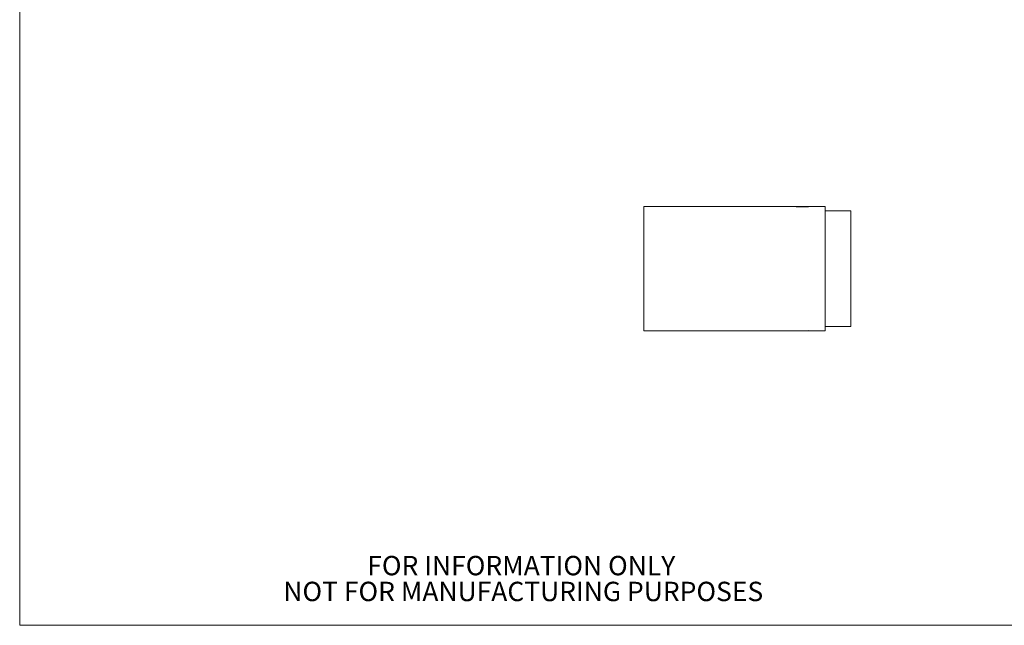
# Paper-space layout 'Sheet2' of a CAD drawing. Units: inches. Extents: x 0.1 to 10.9, y 0 to 8.5.
# Drawn here: x 0.1 to 6.4, y 0 to 3.9 of the extents above; entities that cross this region are included whole.
import ezdxf

# ---------------------------------------------------------------- set-up
doc = ezdxf.new("R2010")
doc.units = ezdxf.units.IN
doc.header["$MEASUREMENT"] = 0
doc.styles.add('SLDTEXTSTYLE0', font='TXT', dxfattribs={"width": 0.75})

# ---------------------------------------------------------------- blocks, each defined once
blk = doc.blocks.new('SW_NOTE_9')
at = {"color": 0, "linetype": 'Continuous', "lineweight": 0, "char_height": 0.125, "attachment_point": 2, "style": 'SLDTEXTSTYLE0'}
for s, insert in [('FOR INFORMATION ONLY', (0.9863, 0.1611)), ('NOT FOR MANUFACTURING PURPOSES', (0.9991, -0.0055))]:
    blk.add_mtext(s, dxfattribs=dict(at, insert=insert))

psp = doc.layouts.new('Sheet2')

# ---------------------------------------------------------------- linework, layer by layer
at = {"color": 7, "linetype": 'Continuous', "lineweight": 0}
for p, q in [((0.062179, 8.450606), (0.062179, 0.035558)), ((5.064625, 2.734802), (4.084625, 2.734802)), ((4.084625, 2.734802), (4.084625, 1.934802)), ((5.191291, 2.734802), (5.064625, 2.734802)), ((5.064625, 2.734677), (5.144625, 2.734677)), ((5.144625, 2.733677), (5.191291, 2.734802)), ((5.144625, 2.734677), (5.144625, 2.733677)), ((5.251291, 2.734802), (5.191291, 2.734802)), ((5.251291, 2.734802), (5.251291, 1.934802)), ((5.417958, 2.708135), (5.251291, 2.708135)), ((5.417958, 2.708135), (5.417958, 2.638177)), ((5.417958, 2.638177), (5.417958, 1.961468)), ((4.084625, 1.934802), (5.064625, 1.934802)), ((5.144625, 1.934927), (5.064625, 1.934927)), ((5.064625, 1.934802), (5.191291, 1.934802)), ((5.191291, 1.934802), (5.144625, 1.935926)), ((5.144625, 1.935926), (5.144625, 1.934927)), ((5.191291, 1.934802), (5.251291, 1.934802)), ((5.251291, 1.961468), (5.417958, 1.961468)), ((10.944457, 0.035558), (0.062179, 0.035558))]:
    psp.add_line(p, q, dxfattribs=at)
at = {"color": 8, "linetype": 'Continuous', "lineweight": 0}
for p, q in [((5.064625, 2.734802), (5.064625, 2.734677)), ((5.064625, 1.934927), (5.064625, 1.934802))]:
    psp.add_line(p, q, dxfattribs=at)

# ---------------------------------------------------------------- block references
at = {"color": 7, "linetype": 'Continuous', "lineweight": 0}
psp.add_blockref('SW_NOTE_9', (2.307892, 0.321955), dxfattribs=at)

doc.saveas('drawing.dxf')
